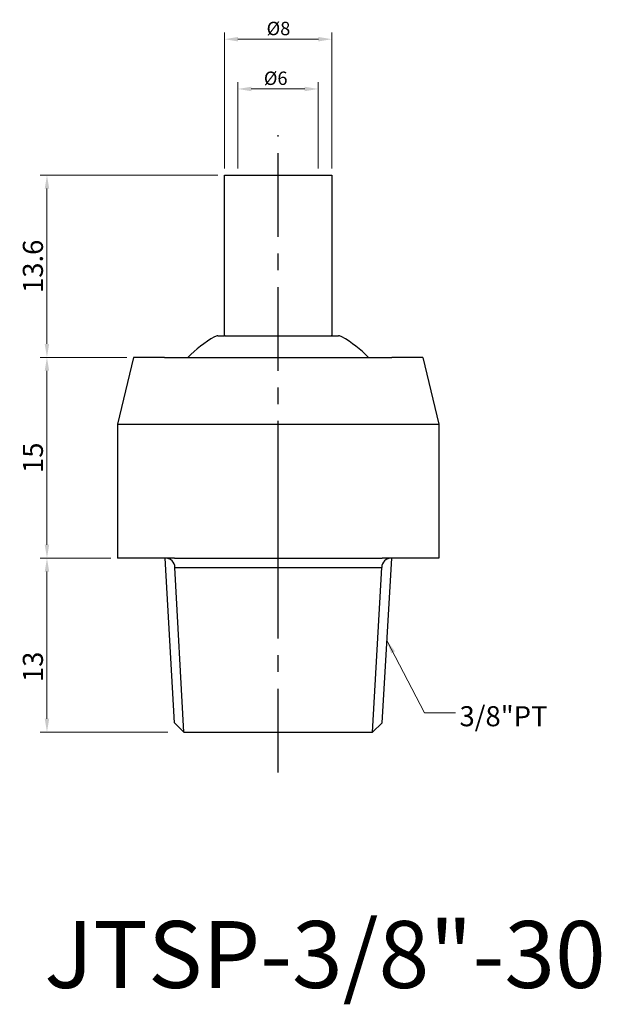
# Model space of a CAD drawing. Units: inches. Extents: x 128.7 to 172.1, y 122.8 to 196.3.
import ezdxf

# ---------------------------------------------------------------- set-up
doc = ezdxf.new("R2010")
doc.units = ezdxf.units.IN
doc.header["$MEASUREMENT"] = 0
doc.linetypes.add('CENTER', pattern=[2, 1.25, -0.25, 0.25, -0.25])
doc.dimstyles.new('ISO-25', dxfattribs={"dimtxt": 1, "dimasz": 1, "dimexe": 0.5, "dimexo": 0.5, "dimgap": 0.3, "dimtad": 1, "dimtoh": 1, "dimdsep": 46, "dimtxsty": 'Standard', "dimcen": 0, "dimclrd": 7, "dimclre": 7, "dimclrt": 7, "dimadec": 0, "dimazin": 2, "dimtfac": 1, "dimtofl": 0, "dimtmove": 0, "dimatfit": 3, "dimfxl": 1, "dimtolj": 1, "dimlwd": 15, "dimlwe": 15, "dimarcsym": 0})

# ---------------------------------------------------------------- blocks, each defined once
blk = doc.blocks.new('*D1221')
at = {"color": 7, "lineweight": 15, "transparency": 16777216}
for p, q in [((136.719, 171.121), (130.261, 171.121)), ((130.761, 157.121), (130.761, 170.121)), ((135.519, 156.121), (130.261, 156.121))]:
    blk.add_line(p, q, dxfattribs=at)
at = {"color": 7, "transparency": 16777216}
for points in [[(130.595, 170.121), (130.928, 170.121), (130.761, 171.121)], [(130.595, 157.121), (130.928, 157.121), (130.761, 156.121)]]:
    blk.add_solid(points, dxfattribs=at)
at = {"layer": 'DEFPOINTS', "color": 0, "transparency": 16777216}
for p in [(130.761, 171.121), (137.219, 171.121), (136.019, 156.121)]:
    blk.add_point(p, dxfattribs=at)
at = {"color": 7, "transparency": 16777216, "insert": (129.711, 163.621), "char_height": 1.5, "attachment_point": 5, "rotation": 90}
blk.add_mtext('\\A1;15', dxfattribs=at)
blk = doc.blocks.new('*D1222')
at = {"color": 7, "lineweight": 15, "transparency": 16777216}
for p, q in [((135.519, 156.121), (130.261, 156.121)), ((130.761, 144.121), (130.761, 155.121)), ((139.779, 143.121), (130.261, 143.121))]:
    blk.add_line(p, q, dxfattribs=at)
at = {"color": 7, "transparency": 16777216}
for points in [[(130.595, 155.121), (130.928, 155.121), (130.761, 156.121)], [(130.595, 144.121), (130.928, 144.121), (130.761, 143.121)]]:
    blk.add_solid(points, dxfattribs=at)
at = {"layer": 'DEFPOINTS', "color": 0, "transparency": 16777216}
for p in [(130.761, 156.121), (136.019, 156.121), (140.279, 143.121)]:
    blk.add_point(p, dxfattribs=at)
at = {"color": 7, "transparency": 16777216, "insert": (129.711, 148.004), "char_height": 1.5, "attachment_point": 5, "rotation": 90}
blk.add_mtext('\\A1;13', dxfattribs=at)
blk = doc.blocks.new('*D1223')
at = {"color": 7, "lineweight": 15, "transparency": 16777216}
for p, q in [((143.51, 184.721), (130.261, 184.721)), ((130.761, 172.121), (130.761, 183.721)), ((136.719, 171.121), (130.261, 171.121))]:
    blk.add_line(p, q, dxfattribs=at)
at = {"color": 7, "transparency": 16777216}
for points in [[(130.595, 183.721), (130.928, 183.721), (130.761, 184.721)], [(130.595, 172.121), (130.928, 172.121), (130.761, 171.121)]]:
    blk.add_solid(points, dxfattribs=at)
at = {"layer": 'DEFPOINTS', "color": 0, "transparency": 16777216}
for p in [(130.761, 184.721), (144.01, 184.721), (137.219, 171.121)]:
    blk.add_point(p, dxfattribs=at)
at = {"color": 7, "transparency": 16777216, "insert": (129.711, 177.921), "char_height": 1.5, "attachment_point": 5, "rotation": 90}
blk.add_mtext('\\A1;13.6', dxfattribs=at)
blk = doc.blocks.new('*D1224')
at = {"color": 7, "lineweight": 15, "transparency": 16777216}
for p, q in [((144.019, 185.221), (144.019, 195.384)), ((152.019, 185.221), (152.019, 195.384)), ((145.019, 194.884), (151.019, 194.884))]:
    blk.add_line(p, q, dxfattribs=at)
at = {"color": 7, "transparency": 16777216}
for points in [[(145.019, 195.051), (145.019, 194.717), (144.019, 194.884)], [(151.019, 195.051), (151.019, 194.717), (152.019, 194.884)]]:
    blk.add_solid(points, dxfattribs=at)
at = {"layer": 'DEFPOINTS', "color": 0, "transparency": 16777216}
for p in [(152.019, 194.884), (144.019, 184.721), (152.019, 184.721)]:
    blk.add_point(p, dxfattribs=at)
at = {"color": 7, "transparency": 16777216, "insert": (148.04, 195.684), "char_height": 1, "attachment_point": 5}
blk.add_mtext('\\A1;%%c8', dxfattribs=at)
blk = doc.blocks.new('*D1225')
at = {"color": 7, "lineweight": 15, "transparency": 16777216}
for p, q in [((145.003, 185.221), (145.003, 191.666)), ((151.003, 185.221), (151.003, 191.666)), ((146.003, 191.166), (150.003, 191.166))]:
    blk.add_line(p, q, dxfattribs=at)
at = {"color": 7, "transparency": 16777216}
for points in [[(146.003, 191.332), (146.003, 190.999), (145.003, 191.166)], [(150.003, 191.332), (150.003, 190.999), (151.003, 191.166)]]:
    blk.add_solid(points, dxfattribs=at)
at = {"layer": 'DEFPOINTS', "color": 0, "transparency": 16777216}
for p in [(151.003, 191.166), (145.003, 184.721), (151.003, 184.721)]:
    blk.add_point(p, dxfattribs=at)
at = {"color": 7, "transparency": 16777216, "insert": (147.834, 191.966), "char_height": 1, "attachment_point": 5}
blk.add_mtext('\\A1;%%c6', dxfattribs=at)

msp = doc.modelspace()

# ---------------------------------------------------------------- linework, layer by layer
at = {"color": 3, "linetype": 'CENTER', "ltscale": 5}
msp.add_line((148.019, 140.121), (148.019, 187.721), dxfattribs=at)
for p, q in [((144.019, 172.721), (144.019, 184.721)), ((144.019, 184.721), (152.019, 184.721)), ((152.019, 184.721), (152.019, 172.721)), ((143.519, 172.721), (144.019, 172.721)), ((143.519, 172.721), (144.019, 172.721)), ((144.054, 172.721), (144.019, 172.721)), ((144.054, 172.721), (152.001, 172.721)), ((152.019, 172.721), (151.984, 172.721)), ((152.019, 172.721), (152.519, 172.721)), ((152.019, 172.721), (152.519, 172.721)), ((137.219, 171.121), (136.019, 166.121)), ((139.536, 171.121), (137.219, 171.121)), ((139.536, 171.121), (138.019, 171.121)), ((139.536, 171.121), (156.502, 171.121)), ((158.819, 171.121), (156.502, 171.121)), ((158.019, 171.121), (156.502, 171.121)), ((158.819, 171.121), (160.019, 166.121)), ((136.019, 166.121), (136.019, 156.121)), ((136.019, 166.121), (160.019, 166.121)), ((148.019, 156.121), (148.019, 166.121)), ((160.019, 166.121), (160.019, 156.121)), ((140.279, 156.121), (136.019, 156.121)), ((140.279, 143.827), (139.573, 156.121)), ((140.279, 156.121), (155.783, 156.121)), ((160.019, 156.121), (155.783, 156.121)), ((155.783, 143.827), (156.489, 156.121)), ((140.974, 143.121), (140.316, 155.421)), ((140.316, 155.421), (155.744, 155.421)), ((155.063, 143.121), (155.744, 155.421)), ((140.974, 143.121), (140.269, 143.827)), ((155.063, 143.121), (155.769, 143.827)), ((140.974, 143.121), (155.063, 143.121))]:
    msp.add_line(p, q)
for centre, radius, start, end in [((148.019, 164.427), 9.5, 120, 135.19827), ((143.519, 172.221), 0.5, 90, 120), ((152.519, 172.221), 0.5, 60, 90), ((148.019, 164.427), 9.5, 44.80173, 60), ((139.615, 155.421), 0.701, 360, 93.17265), ((156.446, 155.421), 0.701, 86.82735, 180)]:
    msp.add_arc(centre, radius, start, end)

# ---------------------------------------------------------------- texts
at = {"color": 7, "insert": (161.552, 145.065), "char_height": 1.5, "attachment_point": 1}
msp.add_mtext('{\\f新細明體|b0|i0|c136|p18;3/8"PT}', dxfattribs=at)
at = {"insert": (130.564, 129.019), "char_height": 5, "width": 29.8122, "attachment_point": 1}
msp.add_mtext('{\\f新細明體|b0|i0|c136|p18;JTSP-3/8"-30}', dxfattribs=at)

# ---------------------------------------------------------------- dimensions: what is measured, and where the dimension line sits
for base, p1, p2, picture, middle in [((152.019, 194.884), (144.019, 184.721), (152.019, 184.721), '*D1224', (148.04, 194.884)), ((151.003, 191.166), (145.003, 184.721), (151.003, 184.721), '*D1225', (147.834, 191.166))]:
    dim = msp.add_linear_dim(base=base, p1=p1, p2=p2, text='%%c<>', dimstyle='ISO-25', override={"dimtmove": 1})
    dim.commit()
    dim.dimension.update_dxf_attribs({"geometry": picture, "text_midpoint": middle, "dimtype": 160})
for base, p1, p2, picture, middle in [((130.761, 184.721), (137.219, 171.121), (144.01, 184.721), '*D1223', (129.711, 177.921)), ((130.761, 171.121), (136.019, 156.121), (137.219, 171.121), '*D1221', (129.711, 163.621))]:
    dim = msp.add_linear_dim(base=base, p1=p1, p2=p2, angle=90, dimstyle='ISO-25', override={"dimtxt": 1.5, "dimtmove": 1})
    dim.commit()
    dim.dimension.update_dxf_attribs({"geometry": picture, "text_midpoint": middle})
dim = msp.add_linear_dim(base=(130.761, 156.121), p1=(140.279, 143.121), p2=(136.019, 156.121), angle=90, dimstyle='ISO-25', override={"dimtxt": 1.5, "dimtmove": 1})
dim.commit()
dim.dimension.update_dxf_attribs({"geometry": '*D1222', "text_midpoint": (130.761, 148.004), "dimtype": 160})

# ---------------------------------------------------------------- leaders
at = {"annotation_type": 0, "has_hookline": 1, "hookline_direction": 0, "text_width": 5.852}
msp.add_leader([(156.136, 149.974), (158.93, 144.565), (161.252, 144.565)], dimstyle='ISO-25', override={"dimgap": 0.3, "dimtad": 0, "dimtmove": 1}, dxfattribs=at)

doc.saveas('drawing.dxf')
